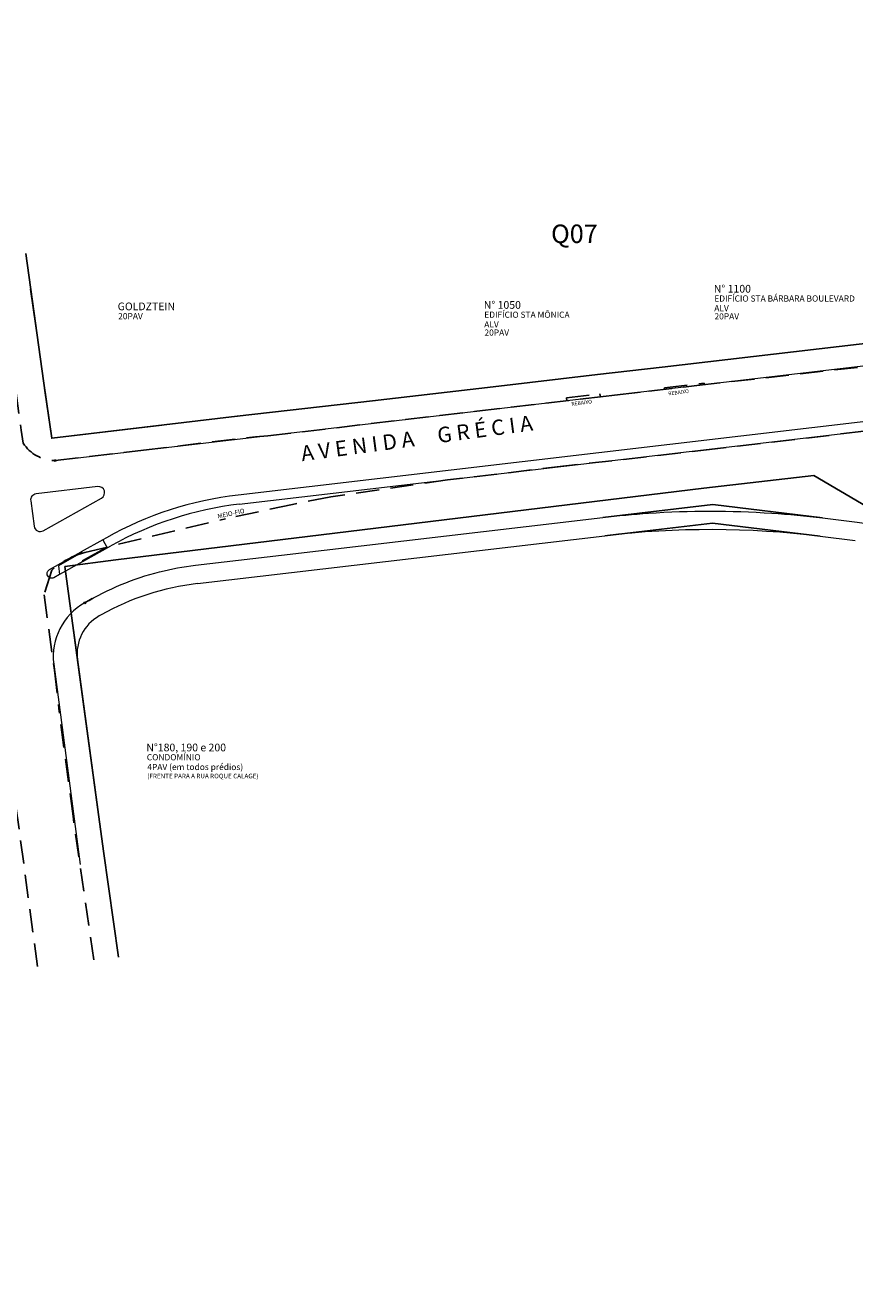
# Model space of a CAD drawing. Units: millimetres. Extents: x -184076 to 227392, y -1677511 to 1721144.
# Drawn here: x 184228 to 184363, y 1679882 to 1680088 of the extents above; entities that cross this region are included whole.
import ezdxf

# ---------------------------------------------------------------- set-up
doc = ezdxf.new("R2010")
doc.units = ezdxf.units.MM
doc.header["$LTSCALE"] = 15
doc.header["$MEASUREMENT"] = 0
doc.linetypes.add('HIDDEN', pattern=[0.375, 0.25, -0.125])
for name, color, linetype in [('A-RAMPAS', 7, 'Continuous'), ('TOP-ALINHAMENTO_EXTERNO', 8, 'Continuous'), ('TOP-ALINHAMENTO_PROJETADO', 8, 'Continuous'), ('TOP-IDENTIFICAÇÃO_PRÉDIOS', 8, 'Continuous'), ('TOP-MEIO_FIO', 7, 'HIDDEN'), ('TOP-NOME_QUADRAS', 8, 'Continuous')]:
    doc.layers.add(name, color=color, linetype=linetype)
for name, color, linetype, lineweight in [('GEO-ALINHAMENTO', 5, 'Continuous', 0), ('GEO-CANTEIRO', 5, 'Continuous', 0), ('GEO-MEIO-FIO', 5, 'Continuous', 0)]:
    doc.layers.add(name, color=color, linetype=linetype, lineweight=lineweight)
doc.layers.get('0').off()
doc.styles.add('COTAS 500', font='txt', dxfattribs={"height": 1})
doc.styles.add('ROMANS', font='romans.shx', dxfattribs={"height": 1})
doc.styles.add('SANSSERIF', font='txt', dxfattribs={"height": 1})
doc.styles.add('SANSSERIFBOLD', font='txt', dxfattribs={"height": 1.5})
doc.styles.add('TIMESBOLDITALIC', font='txt', dxfattribs={"height": 2})
doc.linetypes.add('GRADIL_LINE', pattern='A,0.25,-0.025,["XX",ROMANS,S=0.2,R=0,X=-0.1,Y=-0.1],-0.21,1', length=1.485)

# ---------------------------------------------------------------- blocks, each defined once
blk = doc.blocks.new('IDENT')
at = {"style": 'SANSSERIFBOLD'}
blk.add_attdef('NÚMERODOPRÉDIO', (0, 0), '', height=1.25, dxfattribs=at)
at = {"color": 8}
for tag, p, height, style in [('TIPODECONSTRUÇÃO', (0, -1.73873), 1, 'SANSSERIFBOLD'), ('NÚMERODEPAVIMENTOS', (0, -3.1602), 1, 'SANSSERIFBOLD'), ('NÚMERODEPAVIMENTOS', (0, -4.58166), 1, 'SANSSERIFBOLD'), ('OBS1', (0, -5.92412), 0.75, 'SANSSERIF'), ('OBS2', (0, -6.95794), 0.75, 'SANSSERIF')]:
    blk.add_attdef(tag, p, '', height=height, dxfattribs=dict(at, style=style))

msp = doc.modelspace()

# ---------------------------------------------------------------- linework, layer by layer
at = {"layer": 'A-RAMPAS'}
msp.add_circle((183242.806, 1676995.535), 44148.83, dxfattribs=at)
at = {"layer": 'GEO-ALINHAMENTO'}
for p, q in [((184228.934, 1680044.762), (184232.426, 1680020.566)), ((184232.426, 1680020.566), (184250.283, 1680022.676)), ((184256.091, 1679996.989), (184322.252, 1680004.743)), ((184357.209, 1680004.655), (184362.864, 1680003.963)), ((184240.466, 1679991.924), (184240.117, 1679991.728)), ((184236.598, 1679984.684), (184241.036, 1679951.921))]:
    msp.add_line(p, q, dxfattribs=at)
for centre, radius, start, end in [((184339.363, 1679858.742), 147, 83.02725, 96.6844), ((184260.979, 1679955.274), 42, 96.6844, 119.23694), ((184243.536, 1679985.62), 7, 119.23694, 187.68214)]:
    msp.add_arc(centre, radius, start, end, dxfattribs=at)
at = {"layer": 'GEO-CANTEIRO'}
for p, q in [((184232.967, 1680016.933), (184409.081, 1680037.56)), ((184409.383, 1680028.546), (184262.684, 1680011.354)), ((184262.859, 1680009.864), (184409.558, 1680027.057)), ((184240.703, 1680004.089), (184237.212, 1680002.136)), ((184241.293, 1680004.42), (184240.703, 1680004.089)), ((184240.703, 1680004.089), (184241.362, 1680002.911)), ((184241.362, 1680002.911), (184237.364, 1680000.673)), ((184237.437, 1680000.543), (184242.026, 1680003.111)), ((184237.437, 1680000.543), (184233.694, 1679998.447)), ((184237.364, 1680000.673), (184237.437, 1680000.543))]:
    msp.add_line(p, q, dxfattribs=at)
msp.add_lwpolyline([(184228.998, 1680010.405), (184229.556, 1680006.292, 0.5289504), (184231.035, 1680005.554), (184240.496, 1680010.85, 0.8206556), (184239.891, 1680012.715), (184229.871, 1680011.532, 0.4193179)], format="xyb", close=True, dxfattribs=at)
msp.add_lwpolyline([(184232.045, 1679999.243), (184237.212, 1680002.136), (184237.286, 1680002.005), (184233.491, 1679999.881), (184233.694, 1679998.447), (184232.777, 1679997.934, -1.0000195), (184232.045, 1679999.243)], format="xyb", dxfattribs=at)
for radius in [57.5, 56]:
    msp.add_arc((184269.377, 1679954.245), radius, 96.6844, 119.23694, dxfattribs=at)
at = {"layer": 'GEO-MEIO-FIO'}
msp.add_line((184239, 1679994.542), (184237.773, 1679993.854), dxfattribs=at)
at = {"layer": 'GEO-MEIO-FIO', "lineweight": 0}
msp.add_line((184232.729, 1679983.932), (184237.034, 1679951.376), dxfattribs=at)
at = {"layer": 'GEO-MEIO-FIO'}
msp.add_lwpolyline([(184237.79, 1679993.839, -0.0734429), (184249.928, 1679998.896, -0.0328782), (184255.741, 1679999.968), (184269.73, 1680001.608), (184289.594, 1680003.936), (184309.458, 1680006.264), (184321.903, 1680007.722, -0.0124496), (184329.34, 1680008.407, -0.0333457), (184349.326, 1680008.411, -0.0138091), (184357.573, 1680007.633), (184363.228, 1680006.941, 0.0300978), (184369.231, 1680006.571, 0.0295104), (184375.118, 1680006.911), (184389.122, 1680008.552), (184408.986, 1680010.88), (184412.165, 1680011.253)], format="xyb", dxfattribs=at)
at = {"layer": 'GEO-MEIO-FIO', "color": 3}
for centre in [(184232.967, 1680016.933), (184237.773, 1679993.854)]:
    msp.add_circle(centre, 0.15, dxfattribs=at)
at = {"layer": 'GEO-MEIO-FIO'}
msp.add_arc((184242.657, 1679985.128), 10, 119.23694, 186.87055, dxfattribs=at)
at = {"layer": 'TOP-ALINHAMENTO_EXTERNO', "linetype": 'GRADIL_LINE', "flags": 128}
msp.add_lwpolyline([(184409.456, 1680054.309), (184410.971, 1680041.418), (184378.368, 1680037.588), (184331.544, 1680032.088), (184321.017, 1680030.887), (184304.085, 1680028.888), (184284.501, 1680026.611), (184262.54, 1680024.129), (184262.535, 1680024.124), (184232.426, 1680020.566), (184231.364, 1680027.926), (184228.205, 1680050.555)], dxfattribs=at)
at = {"layer": 'TOP-ALINHAMENTO_EXTERNO', "linetype": 'GRADIL_LINE'}
for points in [[(184338.313, 1680012.452), (184338.313, 1680012.452), (184356.193, 1680014.531), (184374.424, 1680003.785)], [(184243.264, 1679936.386), (184240.813, 1679953.587), (184237.526, 1679977.807), (184234.567, 1679999.747)]]:
    msp.add_lwpolyline(points, dxfattribs=at)
at = {"layer": 'TOP-ALINHAMENTO_EXTERNO', "linetype": 'Continuous'}
msp.add_lwpolyline([(184234.567, 1679999.747), (184242.805, 1680000.828), (184276.167, 1680004.894), (184338.313, 1680012.452)], dxfattribs=at)
at = {"layer": 'TOP-ALINHAMENTO_PROJETADO'}
for p, q in [((184339.743, 1680009.813), (184321.903, 1680007.722)), ((184339.743, 1680009.813), (184357.573, 1680007.633)), ((184339.736, 1680006.792), (184322.252, 1680004.743)), ((184339.736, 1680006.792), (184357.209, 1680004.655)), ((184235.962, 1679989.403), (184236.598, 1679984.684))]:
    msp.add_line(p, q, dxfattribs=at)
at = {"layer": 'TOP-MEIO_FIO'}
for p, q in [((184331.893, 1680028.752), (184338.349, 1680029.506)), ((184331.893, 1680028.752), (184331.922, 1680028.506)), ((184338.349, 1680029.506), (184338.378, 1680029.258)), ((184315.98, 1680027.14), (184321.443, 1680027.781)), ((184315.98, 1680027.14), (184316.069, 1680026.647)), ((184321.443, 1680027.781), (184321.501, 1680027.284)), ((184321.501, 1680027.284), (184327.957, 1680028.041)), ((184237.8, 1680002.049), (184260.618, 1680007.482)), ((184232.422, 1679999.163), (184231.167, 1679995.152)), ((184231.167, 1679995.152), (184232.854, 1679982.933)), ((184232.854, 1679982.933), (184233.571, 1679976.717)), ((184235.872, 1679959.222), (184233.571, 1679976.717)), ((184239.235, 1679935.919), (184235.872, 1679959.222))]:
    msp.add_line(p, q, dxfattribs=at)
for points in [[(184223.543, 1680050.603), (184227.437, 1680021.901), (184227.775, 1680019.785, 0.254995), (184232.967, 1680016.933), (184247.312, 1680018.626), (184265.528, 1680020.821), (184267.521, 1680020.98), (184301.46, 1680024.934), (184337.192, 1680029.124), (184368.166, 1680032.619), (184395.312, 1680035.937), (184406.773, 1680037.274), (184410.904, 1680037.786, 0.1062134), (184414.69, 1680038.704, 0.1986318), (184415.698, 1680040.502), (184415.629, 1680041.485)], [(184410.913, 1680015.713, 0.5722574), (184418.201, 1680019.318), (184417.851, 1680023.071), (184417.555, 1680025.6, 0.1187997), (184416.927, 1680026.588, 0.1673628), (184412.402, 1680027.369), (184409.324, 1680026.982), (184395.007, 1680025.316), (184373.673, 1680022.796), (184369.851, 1680022.37), (184340.156, 1680018.828), (184315.887, 1680016.077), (184296.699, 1680013.816), (184277.759, 1680011.059), (184271.499, 1680009.826), (184260.618, 1680007.482)]]:
    msp.add_lwpolyline(points, format="xyb", dxfattribs=at)
at = {"layer": 'TOP-MEIO_FIO', "flags": 128}
msp.add_lwpolyline([(184230.102, 1679934.86), (184224.607, 1679975.788), (184223.739, 1679981.976, 0.3795772), (184221.034, 1679983.508), (184219.938, 1679983.43), (184217.368, 1679983.114), (184204.05, 1679981.541), (184176.599, 1679978.287), (184166.976, 1679977.116), (184149.279, 1679975.181), (184129.374, 1679972.952, 0.3664664), (184126.814, 1679968.329), (184126.963, 1679967.378), (184127.167, 1679964.755), (184131.338, 1679929.777), (184133.241, 1679914.396)], format="xyb", dxfattribs=at)
at = {"layer": 'TOP-MEIO_FIO'}
msp.add_arc((184241.582, 1679988.548), 14.021, 105.65076, 130.79441, dxfattribs=at)

# ---------------------------------------------------------------- block references
at = {"layer": 'TOP-IDENTIFICAÇÃO_PRÉDIOS'}
ref = msp.add_blockref('IDENT', (184340.091, 1680045.741), dxfattribs=dict(at, xscale=500, yscale=500))
ref.add_attrib('NOMEDOPRÉDIO', 'N° 1100', (184339.929, 1680044.2), dxfattribs={"height": 1.25, "style": 'SANSSERIFBOLD'})
ref.add_attrib('NÚMERODOPRÉDIO', 'EDIFÍCIO STA BÁRBARA BOULEVARD', (184340.01, 1680042.74), dxfattribs={"color": 8, "height": 1, "style": 'SANSSERIFBOLD'})
ref.add_attrib('TIPODECONSTRUÇÃO', 'ALV', (184340.002, 1680041.174), dxfattribs={"color": 8, "height": 1, "style": 'SANSSERIFBOLD'})
ref.add_attrib('NÚMERODEPAVIMENTOS', '20PAV', (184340.036, 1680039.844), dxfattribs={"color": 8, "height": 1, "style": 'SANSSERIFBOLD'})
ref = msp.add_blockref('IDENT', (184302.737, 1680043.112), dxfattribs=dict(at, xscale=500, yscale=500))
ref.add_attrib('NOMEDOPRÉDIO', 'N° 1050', (184302.575, 1680041.57), dxfattribs={"height": 1.25, "style": 'SANSSERIFBOLD'})
ref.add_attrib('NÚMERODOPRÉDIO', 'EDIFÍCIO STA MÔNICA', (184302.656, 1680040.11), dxfattribs={"color": 8, "height": 1, "style": 'SANSSERIFBOLD'})
ref.add_attrib('TIPODECONSTRUÇÃO', 'ALV', (184302.648, 1680038.545), dxfattribs={"color": 8, "height": 1, "style": 'SANSSERIFBOLD'})
ref.add_attrib('NÚMERODEPAVIMENTOS', '20PAV', (184302.682, 1680037.214), dxfattribs={"color": 8, "height": 1, "style": 'SANSSERIFBOLD'})
ref = msp.add_blockref('IDENT', (184243.284, 1680042.875), dxfattribs=dict(at, xscale=500, yscale=500))
ref.add_attrib('NOMEDOPRÉDIO', 'GOLDZTEIN', (184243.121, 1680041.334), dxfattribs={"height": 1.25, "style": 'SANSSERIFBOLD'})
ref.add_attrib('NÚMERODOPRÉDIO', '20PAV', (184243.203, 1680039.873), dxfattribs={"color": 8, "height": 1, "style": 'SANSSERIFBOLD'})
ref = msp.add_blockref('IDENT', (184247.936, 1679971.306), dxfattribs=dict(at, xscale=500, yscale=500))
ref.add_attrib('NOMEDOPRÉDIO', 'N°180, 190 e 200', (184247.773, 1679969.764), dxfattribs={"height": 1.25, "style": 'SANSSERIFBOLD'})
ref.add_attrib('NÚMERODOPRÉDIO', 'CONDOMÍNIO', (184247.854, 1679968.304), dxfattribs={"color": 8, "height": 1, "style": 'SANSSERIFBOLD'})
ref.add_attrib('NÚMERODEPAVIMENTOS', '4PAV (em todos prédios)', (184247.936, 1679966.724), dxfattribs={"color": 8, "height": 1, "style": 'SANSSERIFBOLD'})
ref.add_attrib('OBS1', '(FRENTE PARA A RUA ROQUE CALAGE)', (184247.936, 1679965.381), dxfattribs={"color": 8, "height": 0.75, "style": 'SANSSERIF'})

# ---------------------------------------------------------------- texts
at = {"layer": 'TOP-MEIO_FIO'}
for s, height, rotation, style, p in [('A V E N I D A     G R É C I A', 2.5, 7.5957, 'TIMESBOLDITALIC', (184273.07, 1680016.827)), ('MEIO-FIO', 0.75, 12.08195, 'COTAS 500', (184259.412, 1680007.527))]:
    msp.add_text(s, height=height, rotation=rotation, dxfattribs=dict(at, style=style)).set_placement(p)
at = {"layer": 'TOP-MEIO_FIO', "char_height": 0.6, "width": 3.5, "attachment_point": 1, "rotation": 7.17432, "style": 'ROMANS'}
for insert in [(184332.496, 1680028.103), (184316.765, 1680026.415)]:
    msp.add_mtext('REBAIXO', dxfattribs=dict(at, insert=insert))
at = {"layer": 'TOP-NOME_QUADRAS', "style": 'SANSSERIF'}
msp.add_text('Q07', height=3, dxfattribs=at).set_placement((184313.497, 1680052.241))

doc.saveas('drawing.dxf')
